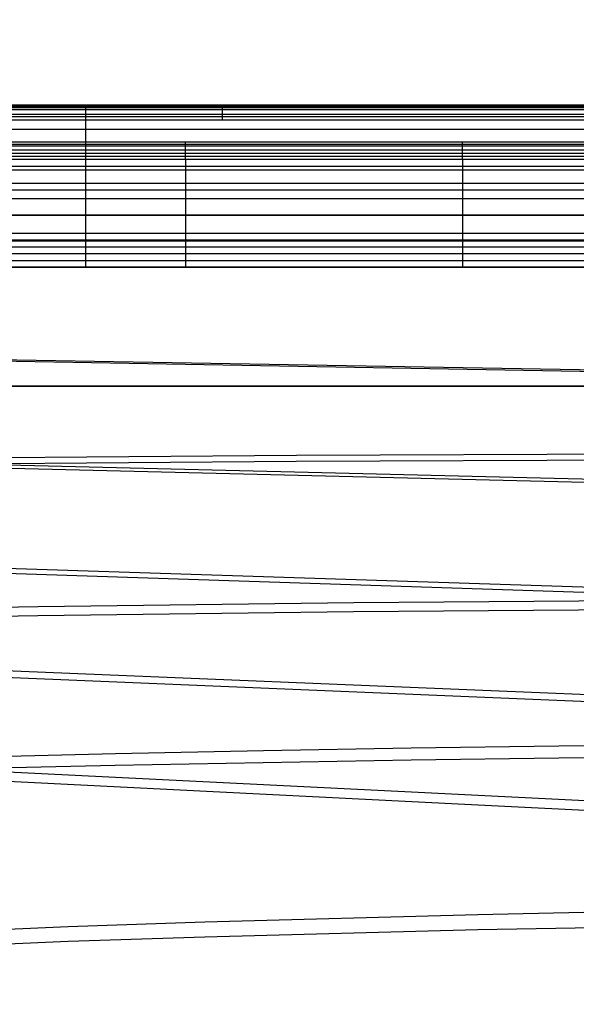
# Model space of a CAD drawing. Extents: x 28 to 797, y -94 to 363.
# Drawn here: x 554 to 582, y 194 to 244 of the extents above; entities that cross this region are included whole.
import ezdxf

# ---------------------------------------------------------------- set-up
doc = ezdxf.new("R2010")
doc.units = 0
doc.header["$MEASUREMENT"] = 0
doc.layers.add('GEB-KONTUR-A', color=7, linetype='Continuous', lineweight=0)

# ---------------------------------------------------------------- blocks, each defined once
blk = doc.blocks.new('Block_0')
at = {"layer": 'GEB-KONTUR-A', "color": 18, "lineweight": 25, "true_color": 0x000000}
for points in [[(542.696, 225.762), (544.068, 225.762), (545.417, 225.762), (546.745, 225.762), (548.052, 225.762), (550.611, 225.762), (553.102, 225.762), (555.534, 225.762), (557.915, 225.762), (560.254, 225.762), (562.559, 225.762), (567.104, 225.762), (571.618, 225.762), (576.17, 225.762), (578.482, 225.762), (580.829, 225.762), (599.763, 225.762), (618.687, 225.762)], [(618.687, 225.762), (600.024, 225.762), (581.352, 225.762), (579.034, 225.762), (576.746, 225.762), (572.231, 225.762), (567.745, 225.762), (563.231, 225.762), (560.944, 225.762), (558.627, 225.762), (556.274, 225.762), (553.875, 225.762), (551.425, 225.762), (548.915, 225.762), (546.338, 225.762), (543.687, 225.762)], [(496.567, 216.488), (498.511, 217.331), (500.489, 218.094), (502.498, 218.776), (504.534, 219.374), (506.594, 219.889), (508.674, 220.32), (510.771, 220.667), (512.879, 220.921), (514.995, 221.082), (517.114, 221.181), (521.359, 221.309), (525.609, 221.427), (534.12, 221.613), (542.641, 221.739), (551.161, 221.827), (568.171, 221.961), (585.116, 222.04)], [(496.64, 216.845), (498.581, 217.687), (500.556, 218.448), (502.562, 219.127), (504.595, 219.723), (506.651, 220.236), (508.727, 220.664), (510.819, 221.007), (512.922, 221.257), (515.033, 221.415), (517.15, 221.511), (521.394, 221.638), (525.644, 221.756), (534.155, 221.939), (542.674, 222.061), (551.192, 222.144), (568.196, 222.27), (585.133, 222.341)], [(496.901, 205.157), (498.573, 206.23), (500.288, 207.237), (502.043, 208.177), (503.835, 209.047), (505.661, 209.847), (507.518, 210.574), (509.403, 211.227), (511.313, 211.804), (513.245, 212.306), (515.195, 212.733), (517.16, 213.082), (519.136, 213.349), (521.119, 213.532), (523.107, 213.658), (527.091, 213.845), (531.082, 214.016), (539.081, 214.286), (547.092, 214.471), (555.104, 214.601), (571.103, 214.804), (587.051, 214.93)], [(496.869, 204.743), (498.541, 205.813), (500.256, 206.818), (502.012, 207.755), (503.804, 208.624), (505.631, 209.421), (507.489, 210.147), (509.375, 210.797), (511.286, 211.374), (513.219, 211.874), (515.17, 212.3), (517.136, 212.648), (519.113, 212.914), (521.097, 213.096), (523.085, 213.221), (527.069, 213.404), (531.059, 213.57), (539.055, 213.835), (547.065, 214.016), (555.078, 214.145), (571.082, 214.346), (587.036, 214.471)], [(588.966, 207.609), (581.492, 207.53), (574.008, 207.425), (566.514, 207.294), (559.013, 207.141), (551.505, 206.961)], [(588.957, 206.993), (581.482, 206.92), (573.996, 206.82), (566.501, 206.695), (558.998, 206.549), (551.492, 206.378)], [(524.147, 194.452), (525.793, 194.992), (527.456, 195.475), (529.134, 195.9), (530.826, 196.266), (532.527, 196.569), (534.234, 196.808), (535.945, 197.001), (539.37, 197.321), (542.804, 197.609), (546.248, 197.862), (549.7, 198.077), (553.157, 198.255), (556.618, 198.403), (563.54, 198.64), (577.372, 199.015), (584.281, 199.155), (591.184, 199.262), (598.078, 199.336), (604.961, 199.378), (611.831, 199.388), (618.687, 199.364)], [(525.868, 194.367), (527.525, 194.841), (529.197, 195.256), (530.881, 195.612), (532.575, 195.905), (534.276, 196.134), (535.981, 196.318), (539.4, 196.626), (542.829, 196.902), (546.267, 197.144), (549.713, 197.348), (556.622, 197.657), (563.541, 197.882), (577.372, 198.24), (584.281, 198.373), (591.184, 198.473), (598.077, 198.543), (604.96, 198.581), (611.831, 198.588), (618.687, 198.562)]]:
    blk.add_lwpolyline(points, dxfattribs=at)
blk = doc.blocks.new('Block_1')
at = {"layer": 'GEB-KONTUR-A', "color": 18, "lineweight": 25, "true_color": 0x000000}
for points, knots in [([(536.258, 219.894), (533.625, 221.087), (531.514, 223.196), (530.32, 225.827), (527.598, 231.824), (530.256, 238.89), (536.258, 241.61), (542.26, 244.33), (549.333, 241.673), (552.055, 235.676), (554.777, 229.68), (552.118, 222.614), (546.116, 219.894)], [0, 0, 0, 0, 1, 1, 1, 2, 2, 2, 3, 3, 3, 4, 4, 4, 4]), ([(536.334, 220.068), (533.741, 221.243), (531.663, 223.319), (530.487, 225.911), (527.806, 231.815), (530.424, 238.773), (536.334, 241.451), (542.244, 244.129), (549.208, 241.513), (551.888, 235.609), (554.568, 229.704), (551.95, 222.746), (546.04, 220.068)], [0, 0, 0, 0, 1, 1, 1, 2, 2, 2, 3, 3, 3, 4, 4, 4, 4]), ([(545.937, 220.298), (551.721, 222.92), (554.283, 229.729), (551.66, 235.508), (549.355, 240.585), (543.736, 243.276), (538.332, 241.892)], [0, 0, 0, 0, 1, 1, 1, 2, 2, 2, 2]), ([(541.187, 242.731), (545.897, 242.731), (550.171, 239.979), (552.116, 235.694), (554.853, 229.663), (552.179, 222.557), (546.144, 219.822)], [0, 0, 0, 0, 1, 1, 1, 2, 2, 2, 2])]:
    blk.add_open_spline(points, degree=3, knots=knots, dxfattribs=at)
blk = doc.blocks.new('Block_5')
at = {"layer": 'GEB-KONTUR-A', "color": 18, "lineweight": 25, "true_color": 0x000000}
for p, q in [((618.687, 240), (483.03, 240)), ((618.687, 239.965), (483.03, 239.964)), ((618.687, 239.931), (483.03, 239.931)), ((465.704, 239.882), (618.687, 239.882)), ((465.704, 239.419), (618.687, 239.419)), ((618.687, 239.766), (483.03, 239.765)), ((618.687, 239.528), (483.03, 239.528)), ((483.03, 239.252), (618.687, 239.252)), ((465.704, 238.79), (618.687, 238.79)), ((465.704, 238.018), (618.687, 238.018)), ((618.687, 238.132), (548.526, 238.132)), ((618.687, 237.926), (548.537, 237.926)), ((618.687, 237.728), (548.537, 237.728)), ((618.687, 237.548), (548.537, 237.548)), ((618.687, 237.393), (548.537, 237.393)), ((465.704, 236.915), (618.687, 236.915)), ((548.537, 237.269), (618.687, 237.27)), ((548.537, 236.719), (618.687, 236.719)), ((548.537, 236.05), (618.687, 236.05)), ((465.704, 235.718), (618.687, 235.718)), ((548.537, 235.279), (618.687, 235.279)), ((465.704, 234.45), (618.687, 234.45)), ((548.537, 234.427), (618.687, 234.427)), ((548.537, 233.515), (618.687, 233.515)), ((465.704, 233.133), (618.687, 233.133)), ((548.537, 233.174), (618.687, 233.174)), ((548.537, 232.829), (618.687, 232.829)), ((548.537, 232.482), (618.687, 232.482)), ((548.537, 232.133), (618.687, 232.133)), ((618.687, 231.793), (465.704, 231.79)), ((618.687, 231.784), (548.537, 231.783)), ((456.964, 228.73), (618.687, 225.899)), ((548.537, 227.196), (618.687, 225.988)), ((452.989, 224.101), (618.687, 220.014))]:
    blk.add_line(p, q, dxfattribs=at)
for points in [[(557.494, 239.964), (557.494, 239.672), (557.494, 239.349), (557.494, 238.962), (557.494, 238.517), (557.494, 238.018)], [(564.424, 239.965), (564.424, 240.001), (564.424, 239.965), (564.424, 239.859), (564.424, 239.693), (564.424, 239.484), (564.424, 239.252)], [(557.494, 238.018), (557.494, 237.34), (557.494, 236.623), (557.494, 235.872), (557.494, 235.092), (557.494, 234.288), (557.494, 233.466), (557.494, 232.632), (557.494, 231.792)], [(562.558, 238.132), (562.558, 237.875), (562.558, 237.635), (562.558, 237.429), (562.558, 237.27)], [(576.591, 238.132), (576.591, 237.875), (576.591, 237.635), (576.591, 237.429), (576.591, 237.27)], [(562.567, 237.269), (562.567, 236.94), (562.567, 236.562), (562.567, 236.139), (562.567, 235.676), (562.567, 235.177), (562.567, 234.647), (562.567, 234.091), (562.567, 233.515)], [(576.597, 237.269), (576.597, 236.94), (576.597, 236.562), (576.597, 236.139), (576.597, 235.676), (576.597, 235.177), (576.597, 234.647), (576.597, 234.091), (576.597, 233.515)], [(562.567, 233.515), (562.567, 232.656), (562.567, 231.783)], [(576.597, 233.515), (576.597, 232.656), (576.597, 231.784)], [(452.987, 224.217), (529.938, 222.351), (618.687, 220.201)], [(451.251, 219.667), (534.969, 216.904), (618.687, 214.146)], [(451.252, 219.856), (529.966, 217.306), (618.687, 214.431)], [(450.786, 215.606), (529.999, 212.325), (618.687, 208.687)], [(450.786, 215.329), (534.736, 211.809), (618.687, 208.304)], [(618.687, 202.978), (574.363, 205.178), (530.039, 207.379), (490.444, 209.344), (450.849, 211.306)], [(450.846, 210.938), (492.807, 208.818), (534.767, 206.705), (576.727, 204.598), (618.687, 202.498)]]:
    blk.add_lwpolyline(points, dxfattribs=at)

msp = doc.modelspace()

# ---------------------------------------------------------------- block references
at = {"layer": 'GEB-KONTUR-A'}
for name in ['Block_1', 'Block_0', 'Block_5']:
    msp.add_blockref(name, (0, 0), dxfattribs=at)

doc.saveas('drawing.dxf')
